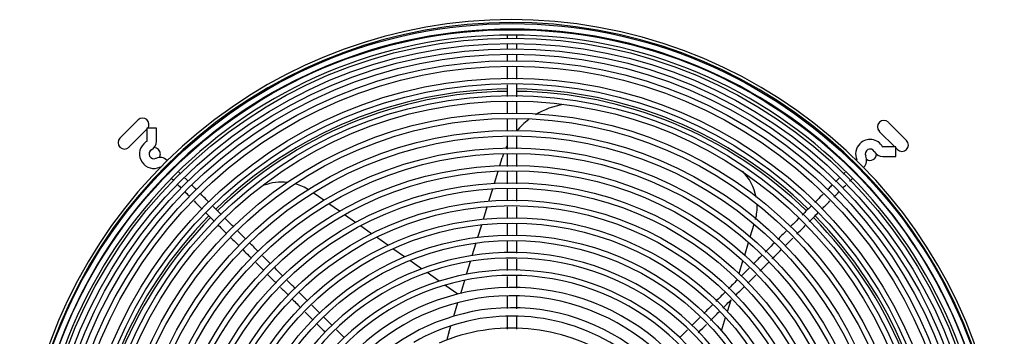
# Model space of a CAD drawing. Units: inches. Extents: x 348 to 692, y 159 to 294.
# Drawn here: x 456 to 476, y 214 to 220 of the extents above; entities that cross this region are included whole.
import ezdxf

# ---------------------------------------------------------------- set-up
doc = ezdxf.new("R2010")
doc.units = ezdxf.units.IN
doc.header["$MEASUREMENT"] = 0
for name, color, linetype in [('0251098000', 7, 'Continuous'), ('0712388', 7, 'Continuous'), ('1H28903001', 7, 'Continuous')]:
    doc.layers.add(name, color=color, linetype=linetype)

msp = doc.modelspace()

# ---------------------------------------------------------------- linework, layer by layer
at = {"layer": '0251098000', "color": 7, "linetype": 'Continuous'}
for p, q in [((465.858, 217.194), (465.903, 217.343)), ((465.752, 216.849), (465.825, 217.086)), ((462.426, 216.516), (462.217, 216.662)), ((465.646, 216.501), (465.719, 216.741)), ((462.732, 216.302), (462.521, 216.45)), ((465.539, 216.151), (465.613, 216.392)), ((463.041, 216.085), (462.828, 216.235)), ((463.355, 215.865), (463.139, 216.017)), ((465.431, 215.797), (465.505, 216.041)), ((470.743, 215.806), (470.818, 216.05)), ((463.674, 215.642), (463.454, 215.796)), ((465.321, 215.438), (465.397, 215.686)), ((470.634, 215.448), (470.709, 215.695)), ((463.999, 215.414), (463.775, 215.572)), ((464.333, 215.181), (464.102, 215.342)), ((465.21, 215.074), (465.286, 215.325)), ((470.524, 215.087), (470.6, 215.336)), ((464.677, 214.94), (464.439, 215.107)), ((465.037, 214.688), (464.787, 214.863)), ((465.096, 214.702), (465.174, 214.959)), ((470.484, 214.959), (470.489, 214.973)), ((464.96, 214.257), (465.041, 214.522)), ((470.298, 214.348), (470.367, 214.576)), ((470.182, 213.969), (470.262, 214.231)), ((464.862, 213.936), (464.902, 214.069))]:
    msp.add_line(p, q, dxfattribs=at)
for centre, radius, start, end in [((467.338, 216.904), 1.5, 99.2371, 121.5103), ((467.338, 216.904), 1.5, 127.6522, 139.9619), ((467.338, 216.904), 1.5, 153.0859, 155.8225), ((467.338, 216.904), 1.5, 159.9372, 163), ((469.875, 216.386), 1, 11.0302, 44.4694), ((461.606, 215.87), 1, 83.7925, 110.1068), ((461.606, 215.87), 1, 58.0279, 74.1768), ((469.875, 216.386), 1, 345.953, 2.7883), ((466.296, 213.497), 1.5, 163, 168.5502)]:
    msp.add_arc(centre, radius, start, end, dxfattribs=at)
at = {"layer": '0712388', "color": 7, "linetype": 'Continuous'}
for p, q in [((458.45, 217.729), (458.804, 218.083)), ((473.435, 218.036), (473.789, 217.682)), ((458.976, 217.901), (458.627, 217.553)), ((473.561, 217.557), (473.258, 217.859)), ((473.612, 217.506), (473.578, 217.539))]:
    msp.add_line(p, q, dxfattribs=at)
for centre, radius, start, end in [((466.096, 210.39), 8.297, 90.651, 134.1264), ((466.096, 210.39), 8.25, 90.6589, 134.123), ((466.096, 210.39), 8.297, 45.8794, 89.3503), ((466.096, 210.39), 8.25, 45.8866, 89.3506), ((458.892, 217.995), 0.125, 323.1036, 135), ((473.347, 217.948), 0.125, 45, 225), ((458.539, 217.641), 0.125, 135, 315), ((459.114, 217.42), 0.125, 0, 88.0934), ((473.7, 217.594), 0.125, 225, 45), ((459.114, 217.42), 0.125, 326.9187, 0), ((473.078, 217.42), 0.125, 236.8719, 357.629), ((466.096, 210.39), 8.297, 135.4281, 179.0304), ((466.096, 210.39), 8.297, 0.9749, 44.58), ((466.096, 210.39), 8.25, 135.4305, 179.0224), ((466.096, 210.39), 8.25, 0.9743, 44.5761)]:
    msp.add_arc(centre, radius, start, end, dxfattribs=at)
at = {"layer": '1H28903001', "color": 7, "linetype": 'Continuous'}
for p, q in [((459.164, 217.92), (458.976, 217.92)), ((458.976, 217.92), (458.976, 217.669)), ((459.164, 217.669), (459.164, 217.92)), ((473.578, 217.557), (473.328, 217.557)), ((473.578, 217.369), (473.578, 217.557)), ((473.328, 217.369), (473.578, 217.369))]:
    msp.add_line(p, q, dxfattribs=at)
for radius in [9.523, 9.405, 9.242, 9.136, 9.034, 8.928, 8.801, 8.695, 8.461, 8.355, 8.121, 8.015, 7.781, 7.675, 7.441, 7.335, 7.101, 6.995, 6.761, 6.655, 6.421, 6.315, 6.081, 5.975, 5.741, 5.635, 5.401, 5.295]:
    msp.add_circle((466.096, 210.437), radius, dxfattribs=at)
for centre, radius, start, end in [((466.096, 210.437), 9.6, 0, 319.3635), ((466.096, 210.437), 9.544, 0, 319.8115), ((466.096, 210.437), 9.417, 89.9975, 134.9836), ((466.096, 210.437), 9.417, 45.0007, 89.9975), ((466.096, 210.437), 9.299, 90.0081, 179.9955), ((466.096, 210.437), 9.299, 0.026, 90.0081), ((459.113, 217.42), 0.282, 135, 294.6825), ((459.113, 217.42), 0.282, 119.8185, 135), ((458.97, 217.669), 0.006, 299.8185, 315), ((458.97, 217.669), 0.006, 315, 0), ((458.97, 217.669), 0.194, 299.8185, 0), ((473.078, 217.42), 0.282, 135, 204.6825), ((473.078, 217.42), 0.282, 29.8185, 135), ((473.328, 217.563), 0.006, 209.8185, 270), ((459.113, 217.42), 0.094, 119.8185, 294.6825), ((459.233, 217.158), 0.194, 45, 114.6825), ((472.817, 217.299), 0.194, 315, 24.6825), ((473.078, 217.42), 0.094, 29.8185, 204.6825), ((473.328, 217.563), 0.194, 209.8185, 270), ((459.233, 217.158), 0.006, 45, 114.6825), ((472.817, 217.299), 0.006, 315, 24.6825), ((466.096, 210.437), 9.417, 134.9836, 179.9989), ((466.096, 210.437), 9.417, 359.9855, 45.0007), ((466.096, 210.437), 5.061, 0, 316.469), ((466.096, 210.437), 4.955, 0, 315.293), ((466.096, 210.437), 4.721, 0, 312.409), ((466.096, 210.437), 4.615, 0, 310.6833), ((466.096, 210.437), 4.381, 0, 255.5247), ((466.096, 210.437), 4.219, 0, 255.658), ((466.096, 210.437), 3.985, 0, 254.7961), ((466.096, 210.437), 3.823, 0, 120.0691), ((466.096, 210.437), 3.589, 0, 113.2828)]:
    msp.add_arc(centre, radius, start, end, dxfattribs=at)
for points, knots in [([(466.004, 219.738), (466.004, 219.73), (466.003, 219.709), (466.003, 219.684), (466.002, 219.667)], [0.53486398, 0.53486398, 0.53486398, 0.53486398, 0.53885139, 0.54522418, 0.54522418, 0.54522418, 0.54522418]), ([(466.189, 219.673), (466.189, 219.676), (466.19, 219.696), (466.19, 219.714), (466.19, 219.728)], [0.456813008, 0.456813008, 0.456813008, 0.456813008, 0.458093582, 0.465005235, 0.465005235, 0.465005235, 0.465005235]), ([(466.19, 219.453), (466.19, 219.486), (466.19, 219.524), (466.19, 219.558), (466.19, 219.564)], [0.43235481, 0.43235481, 0.43235481, 0.43235481, 0.44153116, 0.44343101, 0.44343101, 0.44343101, 0.44343101]), ([(466.002, 219.344), (466.002, 219.319), (466.002, 219.278), (466.002, 219.236), (466.002, 219.22)], [0.57725246, 0.57725246, 0.57725246, 0.57725246, 0.58355979, 0.58733304, 0.58733304, 0.58733304, 0.58733304]), ([(466.002, 219.128), (466.002, 219.071), (466.002, 218.986), (466.002, 218.902), (466.002, 218.875)], [0.59458565, 0.59458565, 0.59458565, 0.59458565, 0.60785076, 0.61418552, 0.61418552, 0.61418552, 0.61418552]), ([(466.19, 218.876), (466.19, 218.916), (466.19, 218.996), (466.19, 219.077), (466.19, 219.117)], [0.38588703, 0.38588703, 0.38588703, 0.38588703, 0.39524374, 0.40462658, 0.40462658, 0.40462658, 0.40462658]), ([(466.002, 218.769), (466.002, 218.722), (466.002, 218.646), (466.002, 218.57), (466.002, 218.541)], [0.62243643, 0.62243643, 0.62243643, 0.62243643, 0.63335481, 0.64013393, 0.64013393, 0.64013393, 0.64013393]), ([(466.002, 218.448), (466.002, 218.403), (466.002, 218.326), (466.002, 218.249), (466.002, 218.217)], [0.64739326, 0.64739326, 0.64739326, 0.64739326, 0.65786112, 0.66533002, 0.66533002, 0.66533002, 0.66533002]), ([(466.19, 217.873), (466.19, 217.935), (466.19, 218.007), (466.19, 218.079), (466.19, 218.089)], [0.30793742, 0.30793742, 0.30793742, 0.30793742, 0.3224228, 0.32468938, 0.32468938, 0.32468938, 0.32468938]), ([(466.002, 217.758), (466.002, 217.706), (466.002, 217.625), (466.002, 217.544), (466.002, 217.515)], [0.70100659, 0.70100659, 0.70100659, 0.70100659, 0.71320965, 0.71989398, 0.71989398, 0.71989398, 0.71989398]), ([(466.19, 217.175), (466.19, 217.233), (466.19, 217.311), (466.19, 217.389), (466.19, 217.409)], [0.25366797, 0.25366797, 0.25366797, 0.25366797, 0.26719036, 0.27184663, 0.27184663, 0.27184663, 0.27184663]), ([(459.394, 217.05), (459.394, 217.049), (459.393, 217.041), (459.394, 217.034), (459.395, 217.029), (459.395, 217.028)], [0.012140466, 0.012140466, 0.012140466, 0.012140466, 0.012945144, 0.016780277, 0.018699685, 0.018699685, 0.018699685, 0.018699685]), ([(459.63, 217.035), (459.628, 217.037), (459.618, 217.047), (459.609, 217.057), (459.601, 217.064)], [0.91516712, 0.91516712, 0.91516712, 0.91516712, 0.91727065, 0.92694238, 0.92694238, 0.92694238, 0.92694238]), ([(466.002, 217.07), (466.002, 217.014), (466.002, 216.937), (466.002, 216.86), (466.002, 216.839)], [0.7545086, 0.7545086, 0.7545086, 0.7545086, 0.76752789, 0.77251873, 0.77251873, 0.77251873, 0.77251873]), ([(472.59, 217.062), (472.59, 217.062), (472.578, 217.051), (472.566, 217.039), (472.553, 217.026)], [0.538820331, 0.538820331, 0.538820331, 0.538820331, 0.53885139, 0.545946746, 0.545946746, 0.545946746, 0.545946746]), ([(459.772, 216.893), (459.754, 216.911), (459.735, 216.93), (459.717, 216.948), (459.716, 216.949)], [0.8695463, 0.8695463, 0.8695463, 0.8695463, 0.88410662, 0.88557545, 0.88557545, 0.88557545, 0.88557545]), ([(472.338, 216.812), (472.317, 216.791), (472.285, 216.76), (472.253, 216.728), (472.243, 216.718)], [0.57604147, 0.57604147, 0.57604147, 0.57604147, 0.58355979, 0.58695933, 0.58695933, 0.58695933, 0.58695933]), ([(472.546, 216.755), (472.566, 216.775), (472.586, 216.795), (472.605, 216.813), (472.606, 216.814)], [0.433573915, 0.433573915, 0.433573915, 0.433573915, 0.441531155, 0.441931639, 0.441931639, 0.441931639, 0.441931639]), ([(472.683, 216.891), (472.688, 216.897), (472.704, 216.912), (472.718, 216.926), (472.726, 216.934)], [0.454821971, 0.454821971, 0.454821971, 0.454821971, 0.458093582, 0.463690269, 0.463690269, 0.463690269, 0.463690269]), ([(459.72, 216.68), (459.741, 216.659), (459.771, 216.629), (459.801, 216.598), (459.81, 216.59)], [0.17490487, 0.17490487, 0.17490487, 0.17490487, 0.18956342, 0.19518767, 0.19518767, 0.19518767, 0.19518767]), ([(460.183, 216.482), (460.159, 216.507), (460.106, 216.559), (460.053, 216.612), (460.025, 216.64)], [0.7752467, 0.7752467, 0.7752467, 0.7752467, 0.79142232, 0.80996629, 0.80996629, 0.80996629, 0.80996629]), ([(472.161, 216.636), (472.126, 216.6), (472.072, 216.546), (472.019, 216.493), (472.002, 216.476)], [0.59604172, 0.59604172, 0.59604172, 0.59604172, 0.60785076, 0.61347837, 0.61347837, 0.61347837, 0.61347837]), ([(459.896, 216.504), (459.932, 216.468), (459.984, 216.415), (460.036, 216.364), (460.051, 216.348)], [0.21376589, 0.21376589, 0.21376589, 0.21376589, 0.23694504, 0.24681261, 0.24681261, 0.24681261, 0.24681261]), ([(466.002, 216.389), (466.002, 216.35), (466.002, 216.277), (466.002, 216.205), (466.002, 216.172)], [0.80744568, 0.80744568, 0.80744568, 0.80744568, 0.81670988, 0.82433052, 0.82433052, 0.82433052, 0.82433052]), ([(471.927, 216.402), (471.892, 216.366), (471.835, 216.309), (471.777, 216.251), (471.755, 216.229)], [0.62167553, 0.62167553, 0.62167553, 0.62167553, 0.63335481, 0.64065706, 0.64065706, 0.64065706, 0.64065706]), ([(472.143, 216.351), (472.166, 216.375), (472.217, 216.426), (472.268, 216.477), (472.295, 216.503)], [0.38735052, 0.38735052, 0.38735052, 0.38735052, 0.39524374, 0.40408108, 0.40408108, 0.40408108, 0.40408108]), ([(460.132, 216.268), (460.167, 216.233), (460.22, 216.18), (460.273, 216.126), (460.292, 216.108)], [0.26402955, 0.26402955, 0.26402955, 0.26402955, 0.28657152, 0.29833214, 0.29833214, 0.29833214, 0.29833214]), ([(460.374, 216.026), (460.402, 215.997), (460.455, 215.944), (460.508, 215.892), (460.532, 215.867)], [0.31594191, 0.31594191, 0.31594191, 0.31594191, 0.3342566, 0.34977335, 0.34977335, 0.34977335, 0.34977335]), ([(466.002, 216.054), (466.002, 216.005), (466.002, 215.933), (466.002, 215.86), (466.002, 215.835)], [0.83355656, 0.83355656, 0.83355656, 0.83355656, 0.84481992, 0.85052418, 0.85052418, 0.85052418, 0.85052418]), ([(471.687, 216.161), (471.658, 216.132), (471.603, 216.077), (471.548, 216.023), (471.523, 215.998)], [0.64813519, 0.64813519, 0.64813519, 0.64813519, 0.65786112, 0.66613574, 0.66613574, 0.66613574, 0.66613574]), ([(460.901, 215.764), (460.858, 215.807), (460.808, 215.857), (460.758, 215.907), (460.751, 215.914)], [0.61714045, 0.61714045, 0.61714045, 0.61714045, 0.64560819, 0.65011142, 0.65011142, 0.65011142, 0.65011142]), ([(466.19, 215.486), (466.19, 215.492), (466.19, 215.568), (466.19, 215.644), (466.19, 215.714)], [0.12234801, 0.12234801, 0.12234801, 0.12234801, 0.12374095, 0.14000998, 0.14000998, 0.14000998, 0.14000998]), ([(471.205, 215.68), (471.169, 215.643), (471.111, 215.586), (471.054, 215.528), (471.034, 215.508)], [0.70108792, 0.70108792, 0.70108792, 0.70108792, 0.71320965, 0.71996986, 0.71996986, 0.71996986, 0.71996986]), ([(471.421, 215.63), (471.465, 215.673), (471.516, 215.724), (471.567, 215.775), (471.574, 215.783)], [0.30805552, 0.30805552, 0.30805552, 0.30805552, 0.3224228, 0.32483796, 0.32483796, 0.32483796, 0.32483796]), ([(460.851, 215.548), (460.888, 215.511), (460.942, 215.457), (460.996, 215.403), (461.013, 215.386)], [0.41804307, 0.41804307, 0.41804307, 0.41804307, 0.4419553, 0.45271152, 0.45271152, 0.45271152, 0.45271152]), ([(461.383, 215.283), (461.347, 215.319), (461.296, 215.369), (461.246, 215.419), (461.232, 215.433)], [0.51111413, 0.51111413, 0.51111413, 0.51111413, 0.53501268, 0.54424748, 0.54424748, 0.54424748, 0.54424748]), ([(470.927, 215.135), (470.968, 215.176), (471.024, 215.232), (471.08, 215.288), (471.095, 215.303)], [0.25368291, 0.25368291, 0.25368291, 0.25368291, 0.26719036, 0.27214819, 0.27214819, 0.27214819, 0.27214819]), ([(461.33, 215.07), (461.372, 215.027), (461.427, 214.972), (461.482, 214.918), (461.494, 214.905)], [0.5204304, 0.5204304, 0.5204304, 0.5204304, 0.54764926, 0.55564855, 0.55564855, 0.55564855, 0.55564855]), ([(470.719, 215.193), (470.68, 215.154), (470.629, 215.103), (470.577, 215.052), (470.566, 215.04)], [0.75455898, 0.75455898, 0.75455898, 0.75455898, 0.76752789, 0.77143739, 0.77143739, 0.77143739, 0.77143739]), ([(470.247, 214.721), (470.216, 214.69), (470.158, 214.632), (470.099, 214.574), (470.072, 214.546)], [0.80646799, 0.80646799, 0.80646799, 0.80646799, 0.81670988, 0.82570986, 0.82570986, 0.82570986, 0.82570986]), ([(461.811, 214.589), (461.842, 214.558), (461.897, 214.503), (461.952, 214.448), (461.975, 214.424)], [0.62333941, 0.62333941, 0.62333941, 0.62333941, 0.64334896, 0.65858824, 0.65858824, 0.65858824, 0.65858824]), ([(466.19, 214.399), (466.19, 214.451), (466.19, 214.535), (466.19, 214.621), (466.19, 214.654)], [0.03736549, 0.03736549, 0.03736549, 0.03736549, 0.04997259, 0.0577894, 0.0577894, 0.0577894, 0.0577894]), ([(470.007, 214.481), (469.971, 214.445), (469.913, 214.388), (469.856, 214.331), (469.835, 214.31)], [0.83285827, 0.83285827, 0.83285827, 0.83285827, 0.84481992, 0.85175621, 0.85175621, 0.85175621, 0.85175621]), ([(462.06, 214.339), (462.093, 214.306), (462.145, 214.254), (462.197, 214.202), (462.216, 214.183)], [0.67669068, 0.67669068, 0.67669068, 0.67669068, 0.69804626, 0.71009397, 0.71009397, 0.71009397, 0.71009397]), ([(469.965, 214.173), (469.966, 214.174), (470.022, 214.23), (470.078, 214.286), (470.133, 214.341)], [0.14785745, 0.14785745, 0.14785745, 0.14785745, 0.14830893, 0.16634066, 0.16634066, 0.16634066, 0.16634066]), ([(462.584, 214.081), (462.582, 214.083), (462.528, 214.138), (462.473, 214.192), (462.42, 214.245)], [0.24661976, 0.24661976, 0.24661976, 0.24661976, 0.24777457, 0.2827143, 0.2827143, 0.2827143, 0.2827143]), ([(469.727, 213.936), (469.733, 213.942), (469.787, 213.996), (469.841, 214.05), (469.889, 214.098)], [0.12176491, 0.12176491, 0.12176491, 0.12176491, 0.12374095, 0.1395989, 0.1395989, 0.1395989, 0.1395989])]:
    msp.add_open_spline(points, degree=3, knots=knots, dxfattribs=at)
for points in [[(466.002, 219.557), (466.002, 219.525), (466.002, 219.491), (466.002, 219.455)], [(466.19, 219.228), (466.19, 219.267), (466.19, 219.306), (466.19, 219.343)], [(466.19, 218.536), (466.19, 218.614), (466.19, 218.693), (466.19, 218.771)], [(466.19, 218.205), (466.19, 218.284), (466.19, 218.363), (466.19, 218.442)], [(466.002, 218.089), (466.002, 218.014), (466.002, 217.938), (466.002, 217.862)], [(466.19, 217.521), (466.19, 217.604), (466.19, 217.687), (466.19, 217.771)], [(466.002, 217.415), (466.002, 217.335), (466.002, 217.255), (466.002, 217.175)], [(466.19, 216.835), (466.19, 216.915), (466.19, 216.996), (466.19, 217.077)], [(459.465, 216.936), (459.474, 216.927), (459.483, 216.917), (459.494, 216.907)], [(459.575, 216.824), (459.597, 216.802), (459.621, 216.779), (459.645, 216.754)], [(459.941, 216.724), (459.911, 216.755), (459.881, 216.784), (459.853, 216.813)], [(472.477, 216.951), (472.455, 216.929), (472.431, 216.905), (472.405, 216.879)], [(466.002, 216.749), (466.002, 216.668), (466.002, 216.586), (466.002, 216.505)], [(466.19, 216.497), (466.19, 216.577), (466.19, 216.657), (466.19, 216.737)], [(472.371, 216.58), (472.406, 216.614), (472.439, 216.648), (472.472, 216.68)], [(460.424, 216.241), (460.373, 216.293), (460.321, 216.345), (460.269, 216.396)], [(466.19, 216.16), (466.19, 216.237), (466.19, 216.313), (466.19, 216.389)], [(471.889, 216.097), (471.949, 216.157), (472.008, 216.217), (472.068, 216.277)], [(460.662, 216.003), (460.608, 216.057), (460.554, 216.111), (460.5, 216.165)], [(466.19, 215.824), (466.19, 215.904), (466.19, 215.985), (466.19, 216.065)], [(471.65, 215.859), (471.705, 215.914), (471.76, 215.968), (471.815, 216.023)], [(471.44, 215.914), (471.387, 215.861), (471.333, 215.808), (471.28, 215.755)], [(460.616, 215.783), (460.668, 215.731), (460.72, 215.679), (460.773, 215.627)], [(461.142, 215.523), (461.087, 215.579), (461.032, 215.634), (460.976, 215.689)], [(466.002, 215.725), (466.002, 215.648), (466.002, 215.57), (466.002, 215.492)], [(470.969, 215.443), (470.912, 215.386), (470.855, 215.329), (470.798, 215.273)], [(471.169, 215.377), (471.228, 215.436), (471.287, 215.496), (471.347, 215.555)], [(461.098, 215.301), (461.15, 215.249), (461.202, 215.197), (461.254, 215.146)], [(466.002, 215.37), (466.002, 215.297), (466.002, 215.224), (466.002, 215.151)], [(466.19, 215.147), (466.19, 215.221), (466.19, 215.295), (466.19, 215.369)], [(461.623, 215.042), (461.569, 215.096), (461.515, 215.15), (461.461, 215.205)], [(470.695, 214.903), (470.747, 214.956), (470.799, 215.008), (470.851, 215.06)], [(461.864, 214.802), (461.813, 214.852), (461.763, 214.902), (461.713, 214.953)], [(466.002, 215.03), (466.002, 214.957), (466.002, 214.884), (466.002, 214.812)], [(466.19, 214.805), (466.19, 214.883), (466.19, 214.961), (466.19, 215.04)], [(470.484, 214.959), (470.428, 214.902), (470.371, 214.846), (470.315, 214.789)], [(461.58, 214.82), (461.631, 214.768), (461.683, 214.716), (461.735, 214.665)], [(462.104, 214.561), (462.05, 214.615), (461.996, 214.669), (461.942, 214.723)], [(470.454, 214.663), (470.509, 214.717), (470.563, 214.771), (470.617, 214.826)], [(462.344, 214.321), (462.294, 214.371), (462.244, 214.421), (462.194, 214.471)], [(466.002, 214.639), (466.002, 214.562), (466.002, 214.485), (466.002, 214.407)], [(470.206, 214.415), (470.26, 214.468), (470.314, 214.522), (470.367, 214.576)], [(462.294, 214.105), (462.348, 214.051), (462.402, 213.997), (462.457, 213.943)], [(466.002, 214.248), (466.002, 214.169), (466.002, 214.087), (466.002, 214.002)], [(466.19, 214.007), (466.19, 214.092), (466.19, 214.172), (466.19, 214.251)], [(469.759, 214.233), (469.707, 214.181), (469.655, 214.129), (469.603, 214.077)], [(462.83, 213.835), (462.778, 213.887), (462.727, 213.939), (462.675, 213.99)], [(469.516, 213.99), (469.465, 213.939), (469.413, 213.888), (469.362, 213.836)]]:
    msp.add_open_spline(points, degree=3, dxfattribs=at)

doc.saveas('drawing.dxf')
